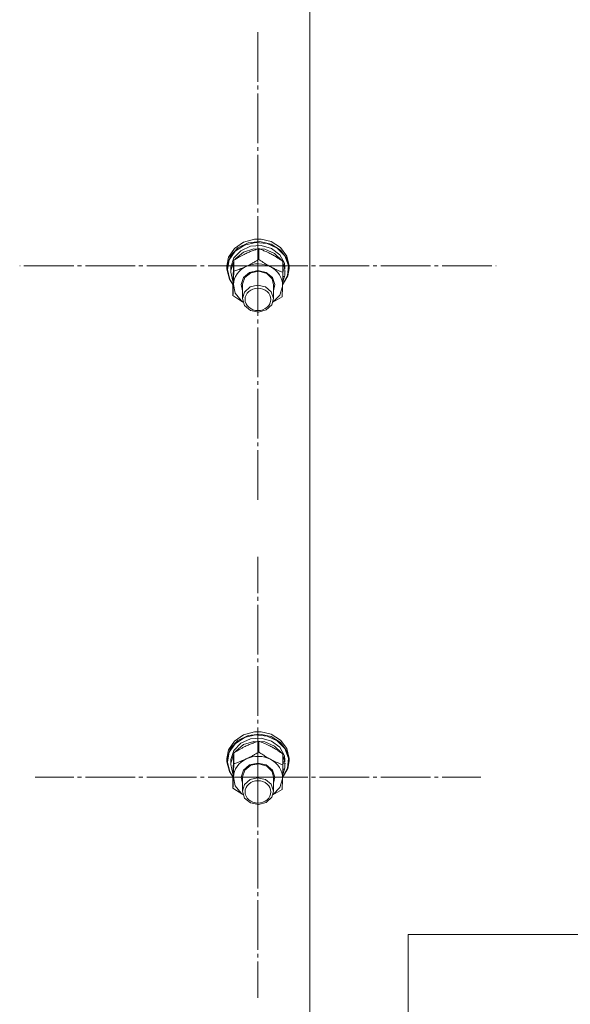
# Model space of a CAD drawing. Units: millimetres. Extents: x 0 to 24363, y -6 to 16800.
# Drawn here: x 7475 to 7687, y 10834 to 11215 of the extents above; entities that cross this region are included whole.
import ezdxf

# ---------------------------------------------------------------- set-up
doc = ezdxf.new("R2010")
doc.units = ezdxf.units.MM
doc.linetypes.add('K5LT_AXLED', pattern=[23.716667, 19.216667, -1.5, 1.5, -1.5])
doc.linetypes.add('K5LT_THIN', pattern=[0])
for name, color, linetype, true_color in [('OSI', 2, 'Continuous', 0xffff00), ('R', 1, 'Continuous', 0xff0000), ('WELDING', 7, 'Continuous', 0xffffff)]:
    doc.layers.add(name, color=color, linetype=linetype, true_color=true_color)

msp = doc.modelspace()

# ---------------------------------------------------------------- linework, layer by layer
at = {"layer": 'OSI', "color": 30, "linetype": 'K5LT_AXLED', "lineweight": 18, "true_color": 0xff8000}
for p, q in [((7566.59, 11119.37), (7566.59, 11209.75)), ((7566.59, 11119.37), (7474.59, 11119.37)), ((7566.59, 11119.37), (7658.59, 11119.37)), ((7566.59, 11119.37), (7566.59, 11028.99)), ((7566.59, 10921.88), (7566.59, 11007.07)), ((7566.59, 10921.88), (7480.59, 10921.88)), ((7566.59, 10921.88), (7652.59, 10921.88)), ((7566.59, 10921.88), (7566.59, 10836.69))]:
    msp.add_line(p, q, dxfattribs=at)
at = {"layer": 'R', "color": 7, "linetype": 'K5LT_THIN', "lineweight": 18}
for p, q in [((7586.59, 11327.08), (7586.59, 10721.71)), ((7561.01, 11128.56), (7557.48, 11126.13)), ((7565.32, 11129.69), (7561.01, 11128.56)), ((7565.67, 11128.46), (7561.35, 11127.44)), ((7567.29, 11128.78), (7562.82, 11128.27)), ((7565.34, 11129.69), (7565.32, 11129.69)), ((7567.86, 11129.69), (7565.32, 11129.69)), ((7567.84, 11129.69), (7565.34, 11129.69)), ((7570.12, 11128.03), (7565.67, 11128.46)), ((7571.66, 11127.82), (7567.29, 11128.78)), ((7567.84, 11129.69), (7567.86, 11129.69)), ((7571.66, 11128.78), (7567.86, 11129.69)), ((7575.32, 11126.49), (7571.66, 11128.78)), ((7557.48, 11126.13), (7555.24, 11122.74)), ((7557.79, 11125.09), (7555.48, 11121.77)), ((7558.88, 11126.37), (7556.03, 11123.34)), ((7559.93, 11125.28), (7557.27, 11122.45)), ((7561.35, 11127.44), (7557.79, 11125.09)), ((7561.07, 11124.74), (7558, 11122.23)), ((7562.82, 11128.27), (7558.88, 11126.37)), ((7563.65, 11126.99), (7559.93, 11125.28)), ((7565.03, 11125.99), (7561.07, 11124.74)), ((7567.86, 11127.28), (7563.65, 11126.99)), ((7569.24, 11125.8), (7565.03, 11125.99)), ((7566.9, 11121.9), (7566.9, 11126.07)), ((7571.85, 11126.13), (7567.86, 11127.28)), ((7573.02, 11124.19), (7569.24, 11125.8)), ((7574.06, 11126.2), (7570.12, 11128.03)), ((7575.32, 11125.54), (7571.66, 11127.82)), ((7575, 11123.7), (7571.85, 11126.13)), ((7576.94, 11123.23), (7574.06, 11126.2)), ((7577.74, 11123.2), (7575.32, 11126.49)), ((7577.74, 11122.25), (7575.32, 11125.54)), ((7555.24, 11122.74), (7554.59, 11119.37)), ((7556.03, 11123.34), (7554.67, 11119.62)), ((7555.48, 11121.77), (7554.77, 11117.98)), ((7557.27, 11122.45), (7556.12, 11118.94)), ((7557.24, 11121.13), (7556.12, 11117.62)), ((7557.25, 11117.39), (7557.25, 11121.56)), ((7558, 11122.23), (7557.7, 11121.84)), ((7575.77, 11121.42), (7573.02, 11124.19)), ((7576.8, 11120.4), (7575, 11123.7)), ((7576.24, 11116.93), (7576.24, 11121.09)), ((7578.33, 11119.54), (7576.94, 11123.23)), ((7578.59, 11119.37), (7577.74, 11123.2)), ((7578.59, 11118.42), (7577.74, 11122.25)), ((7554.67, 11119.62), (7554.59, 11118.42)), ((7554.59, 11119.37), (7554.59, 11118.42)), ((7554.59, 11118.42), (7554.6, 11118.12)), ((7554.6, 11118.12), (7555.57, 11114.31)), ((7554.77, 11117.98), (7555.74, 11114.2)), ((7556.12, 11118.94), (7556.09, 11118.27)), ((7556.09, 11118.27), (7556.09, 11117.01)), ((7556.12, 11117.62), (7556.09, 11117.01)), ((7556.09, 11117.01), (7556.94, 11113.44)), ((7563.39, 11116.88), (7566.59, 11117.61)), ((7563.86, 11116.76), (7566.96, 11117.31)), ((7566.59, 11117.61), (7569.78, 11116.89)), ((7566.96, 11117.31), (7569.96, 11116.43)), ((7569.78, 11116.89), (7572.15, 11114.9)), ((7577.01, 11118.14), (7576.24, 11120.59)), ((7577.01, 11118.14), (7576.24, 11118.13)), ((7576.24, 11117.53), (7577.06, 11117.55)), ((7578.03, 11115.68), (7578.33, 11119.54)), ((7578.13, 11115.57), (7578.59, 11118.42)), ((7578.59, 11119.37), (7578.59, 11118.42)), ((7555.57, 11114.31), (7556.95, 11112.25)), ((7555.74, 11114.2), (7556.95, 11112.35)), ((7556.94, 11113.44), (7556.98, 11113.36)), ((7560.09, 11112.15), (7561.02, 11114.89)), ((7560.59, 11112.28), (7561.52, 11114.91)), ((7561.02, 11114.89), (7563.39, 11116.88)), ((7561.52, 11114.91), (7563.86, 11116.76)), ((7569.96, 11116.43), (7572.02, 11114.34)), ((7572.02, 11114.34), (7572.59, 11112.14)), ((7572.15, 11114.9), (7573.09, 11112.16)), ((7576.1, 11112.19), (7578.03, 11115.68)), ((7576.1, 11112.09), (7578.13, 11115.57)), ((7576.14, 11113.22), (7576.9, 11115.28)), ((7576.2, 11115.26), (7576.9, 11115.28)), ((7556.94, 11107.91), (7556.94, 11112.08)), ((7557.1, 11112.22), (7557.83, 11108.82)), ((7560.59, 11109.83), (7560.09, 11112.15)), ((7560.59, 11112.14), (7560.59, 11112.28)), ((7560.59, 11112.14), (7560.59, 11106.76)), ((7561.36, 11109.3), (7560.59, 11106.76)), ((7563.59, 11111.25), (7561.36, 11109.3)), ((7566.39, 11111.94), (7563.59, 11111.25)), ((7569.48, 11111.31), (7566.39, 11111.94)), ((7571.75, 11109.4), (7569.48, 11111.31)), ((7572.59, 11106.76), (7571.75, 11109.4)), ((7573.09, 11112.16), (7572.59, 11109.83)), ((7572.59, 11112.14), (7572.59, 11106.76)), ((7574.99, 11108.15), (7576.07, 11111.49)), ((7576.07, 11111.49), (7576.09, 11111.76)), ((7557.83, 11108.82), (7560.12, 11105.98)), ((7560.12, 11105.98), (7560.77, 11105.5)), ((7560.59, 11106.76), (7561.43, 11104.11)), ((7571.95, 11104.42), (7572.59, 11106.76)), ((7572.41, 11105.5), (7574.99, 11108.15)), ((7561.43, 11104.11), (7563.71, 11102.21)), ((7563.71, 11102.21), (7566.79, 11101.57)), ((7566.79, 11101.57), (7569.82, 11102.38)), ((7569.82, 11102.38), (7571.95, 11104.42)), ((7561.01, 10938.3), (7557.48, 10935.87)), ((7565.32, 10939.43), (7561.01, 10938.3)), ((7565.67, 10938.21), (7561.35, 10937.18)), ((7567.29, 10938.52), (7562.82, 10938.01)), ((7565.34, 10939.44), (7565.32, 10939.43)), ((7567.86, 10939.43), (7565.32, 10939.43)), ((7567.84, 10939.44), (7565.34, 10939.44)), ((7570.12, 10937.77), (7565.67, 10938.21)), ((7571.66, 10937.57), (7567.29, 10938.52)), ((7567.84, 10939.44), (7567.86, 10939.43)), ((7571.66, 10938.52), (7567.86, 10939.43)), ((7575.32, 10936.24), (7571.66, 10938.52)), ((7557.48, 10935.87), (7555.24, 10932.48)), ((7557.79, 10934.84), (7555.48, 10931.52)), ((7558.88, 10936.11), (7556.03, 10933.09)), ((7559.93, 10935.03), (7557.27, 10932.19)), ((7561.35, 10937.18), (7557.79, 10934.84)), ((7561.07, 10934.48), (7558, 10931.98)), ((7562.82, 10938.01), (7558.88, 10936.11)), ((7563.65, 10936.73), (7559.93, 10935.03)), ((7565.03, 10935.73), (7561.07, 10934.48)), ((7567.86, 10937.03), (7563.65, 10936.73)), ((7569.24, 10935.54), (7565.03, 10935.73)), ((7566.9, 10931.64), (7566.9, 10935.81)), ((7571.85, 10935.87), (7567.86, 10937.03)), ((7573.02, 10933.93), (7569.24, 10935.54)), ((7574.06, 10935.94), (7570.12, 10937.77)), ((7575.32, 10935.28), (7571.66, 10937.57)), ((7575, 10933.45), (7571.85, 10935.87)), ((7576.94, 10932.97), (7574.06, 10935.94)), ((7577.74, 10932.95), (7575.32, 10936.24)), ((7577.74, 10931.99), (7575.32, 10935.28)), ((7555.24, 10932.48), (7554.59, 10929.12)), ((7556.03, 10933.09), (7554.67, 10929.37)), ((7555.48, 10931.52), (7554.77, 10927.72)), ((7557.27, 10932.19), (7556.12, 10928.69)), ((7557.24, 10930.88), (7556.12, 10927.36)), ((7557.25, 10927.14), (7557.25, 10931.3)), ((7558, 10931.98), (7557.7, 10931.58)), ((7575.77, 10931.17), (7573.02, 10933.93)), ((7576.8, 10930.15), (7575, 10933.45)), ((7576.24, 10926.67), (7576.24, 10930.84)), ((7578.33, 10929.29), (7576.94, 10932.97)), ((7578.59, 10929.12), (7577.74, 10932.95)), ((7578.59, 10928.16), (7577.74, 10931.99)), ((7554.67, 10929.37), (7554.59, 10928.16)), ((7554.59, 10929.12), (7554.59, 10928.16)), ((7554.59, 10928.16), (7554.6, 10927.87)), ((7554.6, 10927.87), (7555.57, 10924.06)), ((7554.77, 10927.72), (7555.74, 10923.94)), ((7556.12, 10928.69), (7556.09, 10928.01)), ((7556.09, 10928.01), (7556.09, 10926.76)), ((7556.12, 10927.36), (7556.09, 10926.76)), ((7556.09, 10926.76), (7556.94, 10923.18)), ((7563.39, 10926.63), (7566.59, 10927.36)), ((7563.86, 10926.5), (7566.96, 10927.06)), ((7566.59, 10927.36), (7569.78, 10926.63)), ((7566.96, 10927.06), (7569.96, 10926.17)), ((7577.01, 10927.89), (7576.24, 10930.33)), ((7577.01, 10927.89), (7576.24, 10927.87)), ((7576.24, 10927.27), (7577.06, 10927.29)), ((7578.03, 10925.42), (7578.33, 10929.29)), ((7578.13, 10925.31), (7578.59, 10928.16)), ((7578.59, 10929.12), (7578.59, 10928.16)), ((7555.57, 10924.06), (7556.95, 10921.99)), ((7555.74, 10923.94), (7556.95, 10922.09)), ((7556.94, 10923.18), (7556.98, 10923.11)), ((7560.09, 10921.89), (7561.02, 10924.63)), ((7560.59, 10922.03), (7561.52, 10924.65)), ((7561.02, 10924.63), (7563.39, 10926.63)), ((7561.52, 10924.65), (7563.86, 10926.5)), ((7569.78, 10926.63), (7572.15, 10924.64)), ((7569.96, 10926.17), (7572.02, 10924.09)), ((7572.02, 10924.09), (7572.59, 10921.88)), ((7572.15, 10924.64), (7573.09, 10921.9)), ((7576.1, 10921.93), (7578.03, 10925.42)), ((7576.1, 10921.83), (7578.13, 10925.31)), ((7576.14, 10922.97), (7576.9, 10925.02)), ((7576.2, 10925), (7576.9, 10925.02)), ((7556.94, 10917.65), (7556.94, 10921.82)), ((7557.1, 10921.97), (7557.83, 10918.56)), ((7560.59, 10919.57), (7560.09, 10921.89)), ((7560.59, 10921.88), (7560.59, 10922.03)), ((7560.59, 10921.88), (7560.59, 10916.5)), ((7563.59, 10920.99), (7561.36, 10919.04)), ((7566.39, 10921.69), (7563.59, 10920.99)), ((7569.48, 10921.05), (7566.39, 10921.69)), ((7571.75, 10919.15), (7569.48, 10921.05)), ((7572.59, 10916.5), (7571.75, 10919.15)), ((7573.09, 10921.9), (7572.59, 10919.57)), ((7572.59, 10921.88), (7572.59, 10916.5)), ((7574.99, 10917.89), (7576.07, 10921.23)), ((7576.07, 10921.23), (7576.09, 10921.5)), ((7557.83, 10918.56), (7560.12, 10915.72)), ((7560.12, 10915.72), (7560.77, 10915.24)), ((7561.36, 10919.04), (7560.59, 10916.5)), ((7560.59, 10916.5), (7561.43, 10913.86)), ((7571.95, 10914.16), (7572.59, 10916.5)), ((7572.41, 10915.24), (7574.99, 10917.89)), ((7561.43, 10913.86), (7563.71, 10911.95)), ((7563.71, 10911.95), (7566.79, 10911.31)), ((7566.79, 10911.31), (7569.82, 10912.13)), ((7569.82, 10912.13), (7571.95, 10914.16)), ((7624.55, 10861.16), (8024.55, 10861.16)), ((7624.55, 10861.16), (7624.55, 10811.16))]:
    msp.add_line(p, q, dxfattribs=at)
for centre, major_axis, ratio, start_param, end_param in [((7566.59, 11111.99), (-9.5, 0), 0.864804, 5.207574, 6.254772), ((7566.59, 11111.99), (-9.5, 0), 0.864804, 4.160377, 5.207574), ((7566.59, 11111.99), (9.5, 0), 0.864804, 6.254772, 7.301969), ((7566.59, 11115.92), (0.23, -20.38), 0.514985, 1.674322, 1.786714), ((7566.59, 11119.49), (0.23, -20.38), 0.514985, 1.357135, 1.469736), ((7566.59, 10921.73), (-9.5, 0), 0.864804, 5.207574, 6.254772), ((7566.59, 10921.73), (-9.5, 0), 0.864804, 4.160377, 5.207574), ((7566.59, 10921.73), (9.5, 0), 0.864804, 6.254772, 7.301969), ((7566.59, 10925.67), (0.23, -20.38), 0.514985, 1.674322, 1.786714), ((7566.59, 10929.23), (0.23, -20.38), 0.514985, 1.357135, 1.469736)]:
    msp.add_ellipse(centre, major_axis=major_axis, ratio=ratio, start_param=start_param, end_param=end_param, dxfattribs=at)
for centre in [(7566.59, 11106.47), (7566.59, 10916.21)]:
    msp.add_ellipse(centre, major_axis=(-5, 0), ratio=0.864804, dxfattribs=at)
at = {"layer": 'WELDING', "color": 7, "linetype": 'K5LT_THIN', "lineweight": 18}
for p, q in [((7560.78, 11105.45), (7556.94, 11107.91)), ((7575.93, 11107.44), (7572.38, 11105.39)), ((7560.78, 10915.2), (7556.94, 10917.65)), ((7575.93, 10917.19), (7572.38, 10915.13))]:
    msp.add_line(p, q, dxfattribs=at)
for points, knots in [([(7566.9, 11126.07), (7566.34, 11125.9), (7565.51, 11125.63), (7564.41, 11125.23), (7563.62, 11124.92), (7562.83, 11124.58), (7562.02, 11124.22), (7561.31, 11123.88), (7560.55, 11123.48), (7559.6, 11122.98), (7558.45, 11122.31), (7557.63, 11121.8), (7557.25, 11121.56)], [0, 0, 0, 0, 2.36093, 3.390647, 4.439067, 5.506786, 6.577788, 7.635804, 8.324795, 9.644879, 11.41364, 13, 13, 13, 13]), ([(7576.24, 11121.09), (7575.61, 11121.54), (7574.65, 11122.19), (7573.41, 11122.97), (7572.73, 11123.37), (7572.13, 11123.71), (7571.52, 11124.04), (7570.84, 11124.39), (7570.09, 11124.76), (7569.11, 11125.2), (7568, 11125.66), (7567.21, 11125.96), (7566.9, 11126.07)], [0, 0, 0, 0, 2.702966, 4.087587, 5.148464, 5.506786, 6.577788, 7.635804, 8.324795, 9.644879, 11.688395, 13, 13, 13, 13]), ([(7557.25, 11121.56), (7557.24, 11121.21), (7557.21, 11120.53), (7557.18, 11119.55), (7557.14, 11118.62), (7557.12, 11117.86), (7557.1, 11117.39), (7557.1, 11117.25)], [0, 0, 0, 0, 2.217775, 4.084032, 5.603228, 7.294903, 8, 8, 8, 8]), ([(7562.08, 11119.22), (7562.41, 11119.37), (7562.96, 11119.64), (7563.82, 11120.09), (7564.74, 11120.59), (7565.8, 11121.21), (7566.55, 11121.67), (7566.9, 11121.9)], [0, 0, 0, 0, 1.597458, 2.676777, 4.235764, 6.182879, 8, 8, 8, 8]), ([(7566.9, 11121.9), (7567.45, 11121.51), (7568.33, 11120.92), (7569.49, 11120.18), (7570.36, 11119.66), (7571.03, 11119.28), (7571.44, 11119.06), (7571.57, 11118.99)], [0, 0, 0, 0, 2.906663, 4.558322, 5.937032, 7.321091, 8, 8, 8, 8]), ([(7557.1, 11117.25), (7557.08, 11116.87), (7557.06, 11116.09), (7557.02, 11114.84), (7556.98, 11113.5), (7556.95, 11112.56), (7556.94, 11112.08)], [0, 0, 0, 0, 1.617202, 3.338038, 5.143722, 7, 7, 7, 7]), ([(7557.1, 11112.22), (7557.11, 11112.55), (7557.12, 11112.99), (7557.15, 11113.77), (7557.16, 11114.33), (7557.19, 11115.2), (7557.22, 11116.14), (7557.24, 11116.98), (7557.25, 11117.39)], [0, 0, 0, 0, 1.79714, 2.404251, 4.194774, 4.765234, 6.955738, 9, 9, 9, 9]), ([(7557.25, 11117.39), (7557.76, 11117.54), (7558.59, 11117.81), (7559.79, 11118.25), (7560.75, 11118.63), (7561.52, 11118.96), (7561.94, 11119.16), (7562.08, 11119.22)], [0, 0, 0, 0, 2.582723, 4.221355, 5.937032, 7.321091, 8, 8, 8, 8]), ([(7571.57, 11118.99), (7571.89, 11118.82), (7572.42, 11118.54), (7573.26, 11118.15), (7574.15, 11117.74), (7575.18, 11117.32), (7575.9, 11117.05), (7576.24, 11116.93)], [0, 0, 0, 0, 1.597458, 2.676777, 4.235764, 6.182879, 8, 8, 8, 8]), ([(7576.24, 11116.93), (7576.23, 11116.43), (7576.2, 11115.46), (7576.16, 11114.18), (7576.13, 11113.09), (7576.11, 11112.33), (7576.09, 11111.9), (7576.09, 11111.76)], [0, 0, 0, 0, 2.217775, 4.338447, 5.851552, 7.294903, 8, 8, 8, 8]), ([(7556.94, 11107.91), (7556.96, 11108.32), (7556.98, 11108.97), (7557.02, 11109.95), (7557.05, 11110.76), (7557.07, 11111.54), (7557.09, 11112.02), (7557.1, 11112.22)], [0, 0, 0, 0, 2.582723, 3.88971, 5.5895, 6.977921, 8, 8, 8, 8]), ([(7576.09, 11111.76), (7576.08, 11111.48), (7576.06, 11110.92), (7576.04, 11110.2), (7576.01, 11109.38), (7575.97, 11108.48), (7575.95, 11107.78), (7575.93, 11107.44)], [0, 0, 0, 0, 1.376183, 2.81527, 3.814901, 5.878539, 8, 8, 8, 8]), ([(7566.9, 10935.81), (7566.34, 10935.64), (7565.51, 10935.37), (7564.41, 10934.97), (7563.62, 10934.66), (7562.83, 10934.33), (7562.02, 10933.96), (7561.31, 10933.62), (7560.55, 10933.23), (7559.6, 10932.72), (7558.45, 10932.05), (7557.63, 10931.55), (7557.25, 10931.3)], [0, 0, 0, 0, 2.36093, 3.390647, 4.439067, 5.506786, 6.577788, 7.635804, 8.324795, 9.644879, 11.41364, 13, 13, 13, 13]), ([(7576.24, 10930.84), (7575.61, 10931.28), (7574.65, 10931.94), (7573.41, 10932.71), (7572.73, 10933.11), (7572.13, 10933.45), (7571.52, 10933.78), (7570.84, 10934.14), (7570.09, 10934.5), (7569.11, 10934.95), (7568, 10935.41), (7567.21, 10935.7), (7566.9, 10935.81)], [0, 0, 0, 0, 2.702966, 4.087587, 5.148464, 5.506786, 6.577788, 7.635804, 8.324795, 9.644879, 11.688395, 13, 13, 13, 13]), ([(7557.25, 10931.3), (7557.24, 10930.95), (7557.21, 10930.28), (7557.18, 10929.3), (7557.14, 10928.36), (7557.12, 10927.61), (7557.1, 10927.13), (7557.1, 10926.99)], [0, 0, 0, 0, 2.217775, 4.084032, 5.603228, 7.294903, 8, 8, 8, 8]), ([(7562.08, 10928.96), (7562.41, 10929.12), (7562.96, 10929.38), (7563.82, 10929.83), (7564.74, 10930.34), (7565.8, 10930.96), (7566.55, 10931.42), (7566.9, 10931.64)], [0, 0, 0, 0, 1.597458, 2.676777, 4.235764, 6.182879, 8, 8, 8, 8]), ([(7566.9, 10931.64), (7567.45, 10931.26), (7568.33, 10930.66), (7569.49, 10929.93), (7570.36, 10929.4), (7571.03, 10929.02), (7571.44, 10928.8), (7571.57, 10928.73)], [0, 0, 0, 0, 2.906663, 4.558322, 5.937032, 7.321091, 8, 8, 8, 8]), ([(7557.1, 10926.99), (7557.08, 10926.62), (7557.06, 10925.83), (7557.02, 10924.58), (7556.98, 10923.24), (7556.95, 10922.3), (7556.94, 10921.82)], [0, 0, 0, 0, 1.617202, 3.338038, 5.143722, 7, 7, 7, 7]), ([(7557.1, 10921.97), (7557.11, 10922.29), (7557.12, 10922.73), (7557.15, 10923.51), (7557.16, 10924.07), (7557.19, 10924.94), (7557.22, 10925.88), (7557.24, 10926.72), (7557.25, 10927.14)], [0, 0, 0, 0, 1.79714, 2.404251, 4.194774, 4.765234, 6.955738, 9, 9, 9, 9]), ([(7557.25, 10927.14), (7557.76, 10927.29), (7558.59, 10927.56), (7559.79, 10927.99), (7560.75, 10928.37), (7561.52, 10928.71), (7561.94, 10928.9), (7562.08, 10928.96)], [0, 0, 0, 0, 2.582723, 4.221355, 5.937032, 7.321091, 8, 8, 8, 8]), ([(7571.57, 10928.73), (7571.89, 10928.56), (7572.42, 10928.29), (7573.26, 10927.89), (7574.15, 10927.49), (7575.18, 10927.06), (7575.9, 10926.79), (7576.24, 10926.67)], [0, 0, 0, 0, 1.597458, 2.676777, 4.235764, 6.182879, 8, 8, 8, 8]), ([(7576.24, 10926.67), (7576.23, 10926.17), (7576.2, 10925.2), (7576.16, 10923.92), (7576.13, 10922.84), (7576.11, 10922.08), (7576.09, 10921.64), (7576.09, 10921.5)], [0, 0, 0, 0, 2.217775, 4.338447, 5.851552, 7.294903, 8, 8, 8, 8]), ([(7556.94, 10917.65), (7556.96, 10918.06), (7556.98, 10918.71), (7557.02, 10919.69), (7557.05, 10920.5), (7557.07, 10921.29), (7557.09, 10921.76), (7557.1, 10921.97)], [0, 0, 0, 0, 2.582723, 3.88971, 5.5895, 6.977921, 8, 8, 8, 8]), ([(7576.09, 10921.5), (7576.08, 10921.22), (7576.06, 10920.67), (7576.04, 10919.94), (7576.01, 10919.12), (7575.97, 10918.22), (7575.95, 10917.53), (7575.93, 10917.19)], [0, 0, 0, 0, 1.376183, 2.81527, 3.814901, 5.878539, 8, 8, 8, 8])]:
    msp.add_open_spline(points, degree=3, knots=knots, dxfattribs=at)

doc.saveas('drawing.dxf')
